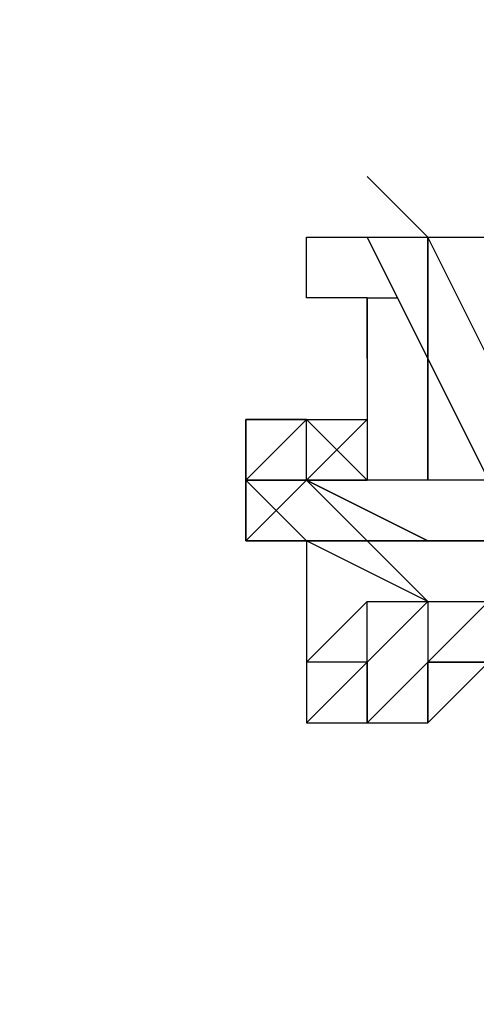
# Model space of a CAD drawing. Extents: x -2831 to 2853, y -4193 to 5095.
# Drawn here: x -570 to -539, y -3 to 66 of the extents above; entities that cross this region are included whole.
import ezdxf

# ---------------------------------------------------------------- set-up
doc = ezdxf.new("R2010")
doc.units = 0
doc.header["$LTSCALE"] = 5
doc.header["$PDMODE"] = 33
doc.header["$PDSIZE"] = 20
doc.layers.get('Defpoints').update_dxf_attribs({"linetype": 'CONTINUOUS'})
doc.layers.add('Lg_dim', color=7, linetype='CONTINUOUS')
doc.layers.add('Lg_prod', color=40, linetype='CONTINUOUS')
doc.styles.add('LG1', font='arial.ttf', dxfattribs={"height": 185})
doc.styles.get("Standard").update_dxf_attribs({"font": 'SIMPLEX'})
doc.dimstyles.new('LG_DIM', dxfattribs={"dimtxt": 2.5, "dimasz": 2.5, "dimexe": 1.25, "dimexo": 0.625, "dimtad": 1, "dimdec": 4, "dimdsep": 46, "dimlunit": 6, "dimtxsty": 'Standard', "dimcen": 2.5, "dimadec": 0, "dimazin": 0, "dimtfac": 1, "dimtdec": 4, "dimtmove": 0, "dimatfit": 3, "dimfxl": 0, "dimtolj": 1, "dimtzin": 0, "dimarcsym": 0})

# ---------------------------------------------------------------- blocks, each defined once
blk = doc.blocks.new('*D4')
at = {"layer": 'Defpoints', "color": 0}
for p in [(-1524.132, 1885.575), (-1524.132, -12.701), (1519.898, -12.701)]:
    blk.add_point(p, dxfattribs=at)
at = {"layer": 'Lg_dim', "color": 0, "lineweight": -2}
for p, q in [((-1524.132, -11.701), (-1524.132, 1935.575)), ((1519.898, -11.701), (1519.898, 1935.575)), ((-1404.132, 1885.575), (-327.976, 1885.575)), ((1399.898, 1885.575), (323.743, 1885.575))]:
    blk.add_line(p, q, dxfattribs=at)
at = {"layer": 'Lg_dim', "color": 0}
for points in [[(-1404.132, 1905.575), (-1404.132, 1865.575), (-1524.132, 1885.575)], [(1399.898, 1905.575), (1399.898, 1865.575), (1519.898, 1885.575)]]:
    blk.add_solid(points, dxfattribs=at)
at = {"layer": 'Lg_dim', "color": 4, "insert": (-2.117, 1885.575), "char_height": 185, "attachment_point": 5, "style": 'LG1'}
blk.add_mtext('\\A1;3040', dxfattribs=at)

msp = doc.modelspace()

# ---------------------------------------------------------------- linework, layer by layer
at = {"layer": 'Lg_prod'}
for p, q in [((-541.9136, 50.8044), (-546.1473, 55.0381)), ((-546.1473, 55.0381), (-541.9136, 50.8044)), ((-541.9136, 50.8044), (-546.1473, 55.0381)), ((-550.381, 46.5707), (-550.381, 50.8044)), ((-550.381, 50.8044), (-546.1473, 50.8044)), ((-550.381, 50.8044), (-546.1473, 50.8044)), ((-550.381, 46.5707), (-550.381, 50.8044)), ((-546.1473, 50.8044), (-541.9136, 42.337)), ((-546.1473, 50.8044), (-541.9136, 50.8044)), ((-546.1473, 50.8044), (-541.9136, 42.337)), ((-541.9136, 42.337), (-546.1473, 50.8044)), ((-541.9136, 46.5707), (-541.9136, 50.8044)), ((-537.6799, 42.337), (-541.9136, 50.8044)), ((-541.9136, 50.8044), (-541.9136, 42.337)), ((-541.9136, 50.8044), (-537.6799, 50.8044)), ((-541.9136, 50.8044), (-541.9136, 42.337)), ((-537.6799, 42.337), (-541.9136, 50.8044)), ((-541.9136, 50.8044), (-541.9136, 42.337)), ((-546.1473, 46.5707), (-550.381, 46.5707)), ((-546.1473, 46.5707), (-546.1473, 42.337)), ((-546.1473, 42.337), (-546.1473, 46.5707)), ((-546.1473, 46.5707), (-546.1473, 42.337)), ((-546.1473, 46.5707), (-546.1473, 42.337)), ((-546.1473, 46.5707), (-546.1473, 42.337)), ((-546.1473, 46.5707), (-544.0305, 46.5707)), ((-546.1473, 42.337), (-546.1473, 46.5707)), ((-546.1473, 46.5707), (-546.1473, 42.337)), ((-546.1473, 46.5707), (-546.1473, 42.337)), ((-541.9136, 42.337), (-541.9136, 46.5707)), ((-541.9136, 42.337), (-541.9136, 46.5707)), ((-541.9136, 42.337), (-541.9136, 46.5707)), ((-541.9136, 46.5707), (-541.9136, 42.337)), ((-546.1473, 42.337), (-546.1473, 33.8696)), ((-541.9136, 42.337), (-541.9136, 38.1033)), ((-541.9136, 38.1033), (-541.9136, 42.337)), ((-541.9136, 38.1033), (-541.9136, 42.337)), ((-541.9136, 42.337), (-537.6799, 33.8696)), ((-541.9136, 38.1033), (-541.9136, 42.337)), ((-554.6147, 33.8696), (-554.6147, 38.1033)), ((-554.6147, 38.1033), (-554.6147, 33.8696)), ((-554.6147, 38.1033), (-550.381, 38.1033)), ((-550.381, 38.1033), (-554.6147, 38.1033)), ((-554.6147, 38.1033), (-554.6147, 33.8696)), ((-550.381, 38.1033), (-554.6147, 38.1033)), ((-554.6147, 38.1033), (-550.381, 38.1033)), ((-554.6147, 33.8696), (-550.381, 38.1033)), ((-550.381, 38.1033), (-546.1473, 38.1033)), ((-546.1473, 38.1033), (-550.381, 33.8696)), ((-550.381, 38.1033), (-546.1473, 38.1033)), ((-550.381, 38.1033), (-546.1473, 38.1033)), ((-550.381, 33.8696), (-550.381, 38.1033)), ((-550.381, 38.1033), (-546.1473, 33.8696)), ((-550.381, 33.8696), (-550.381, 38.1033)), ((-550.381, 38.1033), (-546.1473, 33.8696)), ((-550.381, 33.8696), (-546.1473, 38.1033)), ((-541.9136, 38.1033), (-541.9136, 33.8696)), ((-541.9136, 33.8696), (-541.9136, 38.1033)), ((-554.6147, 33.8696), (-550.381, 33.8696)), ((-550.381, 33.8696), (-554.6147, 33.8696)), ((-554.6147, 33.8696), (-550.381, 33.8696)), ((-554.6147, 33.8696), (-550.381, 29.6359)), ((-554.6147, 29.6359), (-554.6147, 33.8696)), ((-554.6147, 33.8696), (-554.6147, 29.6359)), ((-550.381, 33.8696), (-554.6147, 29.6359)), ((-550.381, 33.8696), (-554.6147, 29.6359)), ((-554.6147, 33.8696), (-550.381, 33.8696)), ((-554.6147, 29.6359), (-554.6147, 33.8696)), ((-550.381, 33.8696), (-546.1473, 33.8696)), ((-550.381, 33.8696), (-546.1473, 33.8696)), ((-546.1473, 29.6359), (-550.381, 33.8696)), ((-546.1473, 33.8696), (-550.381, 33.8696)), ((-550.381, 33.8696), (-541.9136, 29.6359)), ((-541.9136, 29.6359), (-550.381, 33.8696)), ((-550.381, 33.8696), (-546.1473, 29.6359)), ((-550.381, 33.8696), (-546.1473, 33.8696)), ((-546.1473, 33.8696), (-550.381, 33.8696)), ((-550.381, 33.8696), (-546.1473, 33.8696)), ((-546.1473, 33.8696), (-550.381, 33.8696)), ((-541.9136, 33.8696), (-546.1473, 33.8696)), ((-533.4462, 33.8696), (-541.9136, 33.8696)), ((-550.381, 29.6359), (-554.6147, 29.6359)), ((-550.381, 29.6359), (-554.6147, 29.6359)), ((-554.6147, 29.6359), (-550.381, 29.6359)), ((-550.381, 29.6359), (-554.6147, 29.6359)), ((-554.6147, 29.6359), (-550.381, 29.6359)), ((-554.6147, 29.6359), (-550.381, 29.6359)), ((-550.381, 29.6359), (-541.9136, 29.6359)), ((-546.1473, 29.6359), (-550.381, 29.6359)), ((-550.381, 29.6359), (-546.1473, 29.6359)), ((-550.381, 29.6359), (-541.9136, 29.6359)), ((-541.9136, 25.4022), (-550.381, 29.6359)), ((-546.1473, 29.6359), (-550.381, 29.6359)), ((-550.381, 29.6359), (-550.381, 25.4022)), ((-546.1473, 29.6359), (-541.9136, 25.4022)), ((-546.1473, 29.6359), (-541.9136, 25.4022)), ((-541.9136, 29.6359), (-546.1473, 29.6359)), ((-546.1473, 29.6359), (-541.9136, 29.6359)), ((-546.1473, 29.6359), (-544.0305, 29.6359)), ((-546.1473, 29.6359), (-544.0305, 29.6359)), ((-533.4462, 29.6359), (-541.9136, 29.6359)), ((-541.9136, 29.6359), (-533.4462, 29.6359)), ((-533.4462, 29.6359), (-541.9136, 29.6359)), ((-550.381, 25.4022), (-550.381, 16.9348)), ((-550.381, 25.4022), (-550.381, 16.9348)), ((-550.381, 21.1685), (-546.1473, 25.4022)), ((-550.381, 25.4022), (-550.381, 16.9348)), ((-550.381, 21.1685), (-546.1473, 25.4022)), ((-546.1473, 25.4022), (-550.381, 21.1685)), ((-546.1473, 25.4022), (-541.9136, 25.4022)), ((-546.1473, 25.4022), (-541.9136, 25.4022)), ((-546.1473, 21.1685), (-541.9136, 25.4022)), ((-546.1473, 21.1685), (-546.1473, 25.4022)), ((-541.9136, 25.4022), (-546.1473, 21.1685)), ((-546.1473, 21.1685), (-541.9136, 25.4022)), ((-546.1473, 25.4022), (-544.0305, 25.4022)), ((-541.9136, 25.4022), (-533.4462, 25.4022)), ((-541.9136, 25.4022), (-541.9136, 21.1685)), ((-541.9136, 25.4022), (-541.9136, 21.1685)), ((-541.9136, 21.1685), (-537.6799, 25.4022)), ((-541.9136, 25.4022), (-541.9136, 21.1685)), ((-541.9136, 25.4022), (-541.9136, 21.1685)), ((-550.381, 21.1685), (-550.381, 16.9348)), ((-546.1473, 21.1685), (-550.381, 21.1685)), ((-546.1473, 21.1685), (-550.381, 16.9348)), ((-546.1473, 16.9348), (-546.1473, 21.1685)), ((-546.1473, 21.1685), (-546.1473, 16.9348)), ((-541.9136, 21.1685), (-546.1473, 16.9348)), ((-546.1473, 16.9348), (-541.9136, 21.1685)), ((-546.1473, 16.9348), (-541.9136, 21.1685)), ((-541.9136, 21.1685), (-537.6799, 21.1685)), ((-541.9136, 16.9348), (-541.9136, 21.1685)), ((-541.9136, 21.1685), (-541.9136, 16.9348)), ((-537.6799, 21.1685), (-541.9136, 21.1685)), ((-537.6799, 21.1685), (-541.9136, 16.9348)), ((-541.9136, 21.1685), (-541.9136, 16.9348)), ((-541.9136, 21.1685), (-537.6799, 21.1685)), ((-550.381, 16.9348), (-546.1473, 16.9348)), ((-546.1473, 16.9348), (-541.9136, 16.9348))]:
    msp.add_line(p, q, dxfattribs=at)

# ---------------------------------------------------------------- dimensions: what is measured, and where the dimension line sits
at = {"layer": 'Lg_dim'}
dim = msp.add_linear_dim(base=(-1524.132, 1885.5746), p1=(1519.8983, -12.7011), p2=(-1524.132, -12.7011), dimstyle='LG_DIM', override={"dimtxt": 185, "dimasz": 120, "dimexe": 50, "dimexo": 1, "dimgap": 50, "dimtad": 0, "dimtih": 1, "dimtoh": 1, "dimdec": 0, "dimrnd": 10, "dimlunit": 2, "dimtxsty": 'LG1', "dimclrt": 4, "dimadec": 4, "dimtdec": 0}, dxfattribs=at)
dim.commit()
dim.dimension.update_dxf_attribs({"geometry": '*D4', "text_midpoint": (-2.1169, 1885.5746)})

doc.saveas('drawing.dxf')
